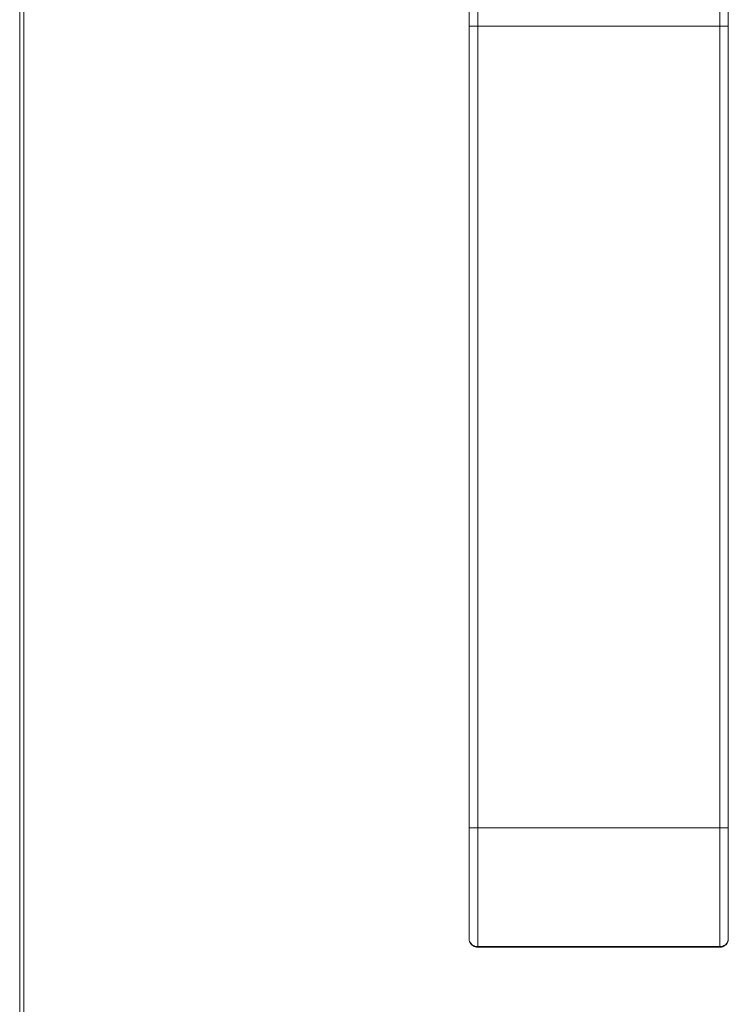
# Model space of a CAD drawing. Units: inches. Extents: x 3806 to 13331, y -819 to 5979.
# Drawn here: x 4285 to 4289, y -338 to -333 of the extents above; entities that cross this region are included whole.
import ezdxf

# ---------------------------------------------------------------- set-up
doc = ezdxf.new("R2010")
doc.units = ezdxf.units.IN
doc.header["$MEASUREMENT"] = 0

msp = doc.modelspace()

# ---------------------------------------------------------------- linework, layer by layer
at = {"color": 0, "linetype": 'Continuous', "lineweight": 0, "extrusion": (2.16798e-16, 1, -2.22045e-16)}
for p, q in [((4285.46033, -280.92511), (4285.46033, -372.77551)), ((4285.48001, -372.77551), (4285.48001, -280.92511))]:
    msp.add_line(p, q, dxfattribs=at)
at = {"color": 0, "linetype": 'Continuous', "lineweight": 0}
for p, q in [((4287.54676, -332.84769), (4287.54676, -333.40447)), ((4288.64912, -333.40447), (4288.64912, -332.84769)), ((4287.50739, -333.40447), (4287.50739, -332.88481)), ((4288.68849, -332.88481), (4288.68849, -333.40447)), ((4287.50739, -333.40447), (4287.54676, -333.40447)), ((4287.50739, -333.40447), (4287.50739, -337.05377)), ((4287.54676, -337.05377), (4287.54676, -333.40447)), ((4287.54676, -333.40447), (4288.64912, -333.40447)), ((4288.64912, -333.40447), (4288.64912, -337.05377)), ((4288.68849, -333.40447), (4288.64912, -333.40447)), ((4288.68849, -337.05377), (4288.68849, -333.40447)), ((4287.50739, -337.05377), (4287.54676, -337.05377)), ((4287.50739, -337.55762), (4287.50739, -337.05377)), ((4287.54676, -337.05377), (4287.54676, -337.59419)), ((4288.64912, -337.05377), (4287.54676, -337.05377)), ((4288.64912, -337.59419), (4288.64912, -337.05377)), ((4288.68849, -337.05377), (4288.64912, -337.05377)), ((4288.68849, -337.05377), (4288.68849, -337.55762)), ((4287.54676, -337.59419), (4287.54676, -337.59699)), ((4287.54676, -337.59419), (4288.64912, -337.59419)), ((4288.64912, -337.59699), (4287.54676, -337.59699)), ((4288.64912, -337.59699), (4288.64912, -337.59419))]:
    msp.add_line(p, q, dxfattribs=at)
for points, knots in [([(4287.54676, -337.59419), (4287.53934, -337.59419), (4287.53187, -337.59216), (4287.51998, -337.58512), (4287.51537, -337.58049), (4287.51027, -337.57183), (4287.50889, -337.56826), (4287.50763, -337.56229), (4287.50739, -337.55995), (4287.50739, -337.55762)], [-0.079321174, -0.079321174, -0.079321174, -0.079321174, -0.051043837, -0.051043837, -0.025554408, -0.025554408, -0.009623514, -0.009623514, 0.000333295, 0.000333295, 0.000333295, 0.000333295]), ([(4287.50739, -337.55762), (4287.50739, -337.56013), (4287.50763, -337.56266), (4287.50889, -337.5691), (4287.51027, -337.57294), (4287.51537, -337.58226), (4287.51998, -337.58724), (4287.53187, -337.59481), (4287.53934, -337.59699), (4287.54676, -337.59699)], [-0.000333295, -0.000333295, -0.000333295, -0.000333295, 0.009623514, 0.009623514, 0.025554408, 0.025554408, 0.051043837, 0.051043837, 0.079321174, 0.079321174, 0.079321174, 0.079321174]), ([(4288.64912, -337.59699), (4288.65174, -337.59699), (4288.65438, -337.59673), (4288.66109, -337.59536), (4288.66503, -337.59387), (4288.67446, -337.58848), (4288.67932, -337.58372), (4288.68652, -337.57191), (4288.68849, -337.56476), (4288.68849, -337.55762)], [0, 0, 0, 0, 0.009956809, 0.009956809, 0.025887702, 0.025887702, 0.051377132, 0.051377132, 0.079654468, 0.079654468, 0.079654468, 0.079654468]), ([(4288.68849, -337.55762), (4288.68849, -337.56424), (4288.68652, -337.57087), (4288.67932, -337.58185), (4288.67446, -337.58628), (4288.66503, -337.59129), (4288.66109, -337.59268), (4288.65438, -337.59395), (4288.65174, -337.59419), (4288.64912, -337.59419)], [-0.079654468, -0.079654468, -0.079654468, -0.079654468, -0.051377132, -0.051377132, -0.025887702, -0.025887702, -0.009956809, -0.009956809, 0, 0, 0, 0])]:
    msp.add_open_spline(points, degree=3, knots=knots, dxfattribs=at)

doc.saveas('drawing.dxf')
